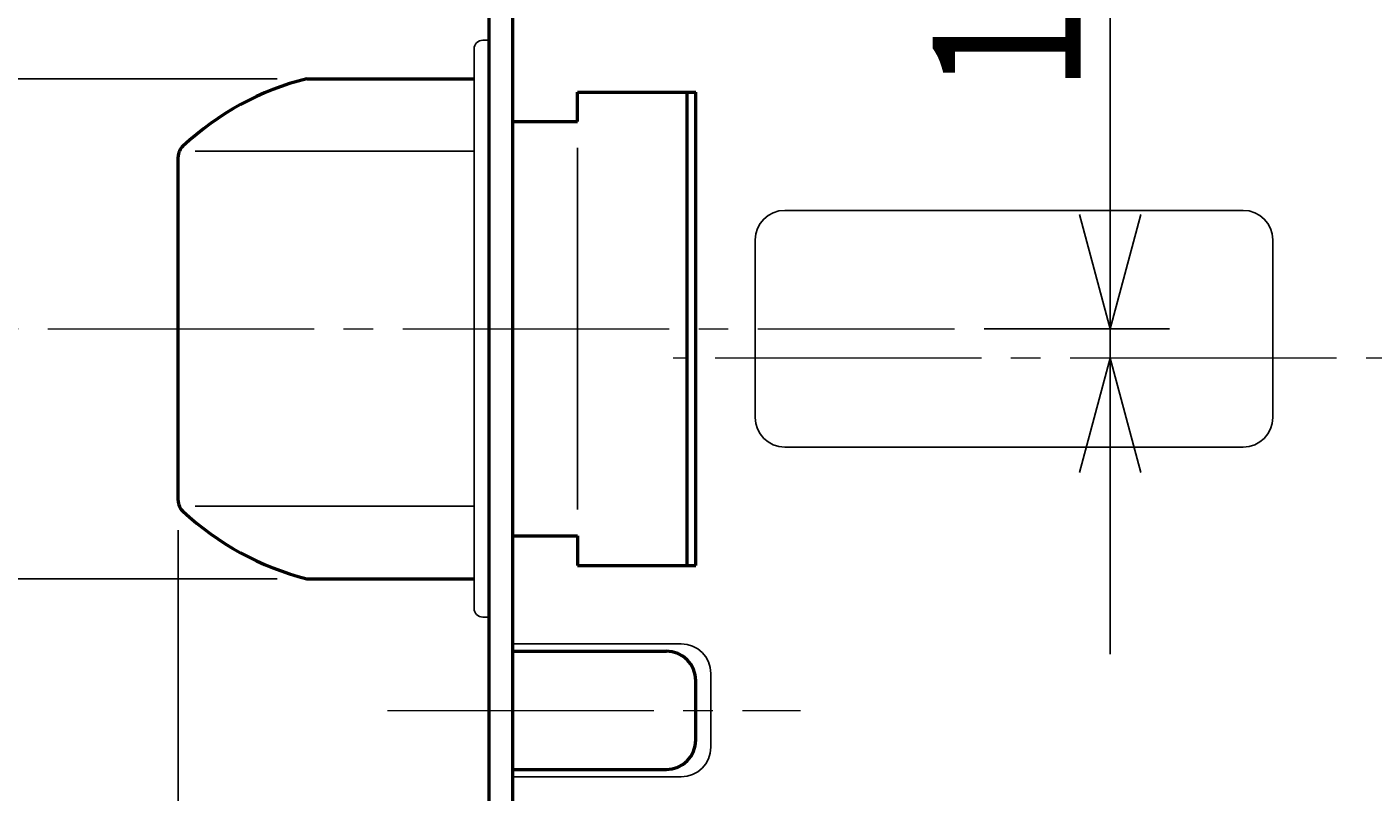
# Model space of a CAD drawing. Extents: x -811 to 831, y -577 to 577.
# Drawn here: x 182 to 228, y -143 to -117 of the extents above; entities that cross this region are included whole.
import ezdxf
from ezdxf.enums import TextEntityAlignment as Align

# ---------------------------------------------------------------- set-up
doc = ezdxf.new("R2010")
doc.units = 0
doc.header["$MEASUREMENT"] = 0
doc.linetypes.add('CENTER', pattern=[12, 9, -1, 1, -1])
doc.layers.add('1', color=2, linetype='CONTINUOUS')
doc.layers.add('2', color=3, linetype='CONTINUOUS')
doc.styles.get("Standard").update_dxf_attribs({"font": 'txt', "bigfont": 'BIGFONT'})
doc.dimstyles.get("Standard").update_dxf_attribs({"dimtxt": 0.18, "dimasz": 0.18, "dimexe": 0.18, "dimexo": 0.0625, "dimgap": 0.09, "dimtad": 0, "dimtih": 1, "dimtoh": 1, "dimdec": 4, "dimzin": 0, "dimdsep": 46, "dimtxsty": 'STANDARD', "dimcen": 0.09, "dimadec": 0, "dimazin": 0, "dimtfac": 1, "dimtdec": 4, "dimtofl": 0, "dimtmove": 0, "dimatfit": 3, "dimfxl": 1, "dimtolj": 1, "dimtzin": 0, "dimarcsym": 0})

# ---------------------------------------------------------------- blocks, each defined once
blk = doc.blocks.new('*D120')
at = {"layer": '2', "lineweight": 25}
for p, q in [((269.813031, -129.04343), (269.813031, -200.043428)), ((198.013031, -167.143428), (198.013031, -200.043428)), ((198.013031, -198.043428), (201.876734, -197.008152)), ((269.813031, -198.043428), (265.949328, -197.008152)), ((198.013031, -198.043428), (201.876734, -199.078704)), ((198.013031, -198.043428), (269.813031, -198.043428)), ((269.813031, -198.043428), (265.949328, -199.078704))]:
    blk.add_line(p, q, dxfattribs=at)
at = {"layer": '2', "lineweight": 18, "width": 2}
blk.add_text('71.8', height=5, dxfattribs=at).set_placement((223.913031, -197.043428), (241.913031, -197.043428), align=Align.FIT)
blk = doc.blocks.new('*D121')
at = {"layer": '2', "lineweight": 25}
for p, q in [((187.513034, -133.849329), (187.513034, -200.043428)), ((198.013031, -167.143428), (198.013031, -200.043428)), ((187.513034, -198.043428), (183.649331, -197.008152)), ((198.013031, -198.043428), (201.876734, -197.008152)), ((157.513034, -198.043428), (208.013031, -198.043428)), ((187.513034, -198.043428), (183.649331, -199.078704)), ((198.013031, -198.043428), (201.876734, -199.078704))]:
    blk.add_line(p, q, dxfattribs=at)
at = {"layer": '2', "lineweight": 18, "width": 2}
blk.add_text('10.5', height=5, dxfattribs=at).set_placement((159.513034, -197.043428), (177.513034, -197.043428), align=Align.FIT)
blk = doc.blocks.new('*D122')
at = {"layer": '2', "lineweight": 25}
for p, q in [((197.013031, -86.143428), (167.013046, -86.143428)), ((169.013046, -86.143428), (167.97777, -90.007131)), ((169.013046, -127.043428), (169.013046, -86.143428)), ((169.013046, -86.143428), (170.048322, -90.007131)), ((169.013046, -127.043428), (167.97777, -123.179725)), ((169.013046, -127.043428), (170.048322, -123.179725)), ((182.107063, -127.043428), (167.013046, -127.043428))]:
    blk.add_line(p, q, dxfattribs=at)
at = {"layer": '2', "lineweight": 18, "width": 2}
blk.add_text('41', height=5, rotation=90, dxfattribs=at).set_placement((168.013046, -111.593428), (168.013046, -103.593428), align=Align.FIT)
blk = doc.blocks.new('*D123')
at = {"layer": '2', "lineweight": 25}
for p, q in [((182.107063, -127.043428), (167.013046, -127.043428)), ((169.013046, -127.043428), (167.97777, -130.907131)), ((169.013046, -166.143428), (169.013046, -127.043428)), ((169.013046, -127.043428), (170.048322, -130.907131)), ((169.013046, -166.143428), (167.97777, -162.279725)), ((169.013046, -166.143428), (170.048322, -162.279725)), ((197.013031, -166.143428), (167.013046, -166.143428))]:
    blk.add_line(p, q, dxfattribs=at)
at = {"layer": '2', "lineweight": 18, "width": 2}
blk.add_text('39', height=5, rotation=90, dxfattribs=at).set_placement((168.013046, -151.593428), (168.013046, -143.593428), align=Align.FIT)
blk = doc.blocks.new('*D125')
at = {"layer": '2', "lineweight": 25}
for p, q in [((179.013046, -93.593428), (179.013046, -145.493428)), ((179.013046, -118.593428), (177.97777, -114.729725)), ((179.013046, -118.593428), (180.048322, -114.729725)), ((190.862496, -118.593428), (177.013046, -118.593428)), ((190.862496, -135.493428), (177.013046, -135.493428)), ((179.013046, -135.493428), (177.97777, -139.357131)), ((179.013046, -135.493428), (180.048322, -139.357131))]:
    blk.add_line(p, q, dxfattribs=at)
at = {"layer": '2', "lineweight": 18, "width": 2}
blk.add_text('%%c17', height=5, rotation=90, dxfattribs=at).set_placement((178.013046, -110.593428), (178.013046, -97.593428), align=Align.FIT)
blk = doc.blocks.new('*D127')
at = {"layer": '2', "lineweight": 25}
for p, q in [((219.013031, -138.04343), (219.013031, -112.043428)), ((219.013031, -127.043428), (217.977755, -123.179725)), ((219.013031, -127.043428), (220.048307, -123.179725)), ((214.755308, -127.043428), (221.013031, -127.043428)), ((219.013031, -128.04343), (217.977755, -131.907133)), ((219.013031, -128.04343), (220.048307, -131.907133))]:
    blk.add_line(p, q, dxfattribs=at)
at = {"layer": '2', "lineweight": 18, "width": 2}
blk.add_text('1', height=5, rotation=90, dxfattribs=at).set_placement((218.013031, -119.043428), (218.013031, -116.043428), align=Align.FIT)

msp = doc.modelspace()

# ---------------------------------------------------------------- linework, layer by layer
at = {"layer": '1', "lineweight": 50}
for p, q in [((198.013031, -86.143428), (198.013031, -166.143428)), ((198.813031, -86.143428), (198.813031, -166.143428)), ((191.862496, -118.593428), (197.513031, -118.593428)), ((201.013031, -119.043428), (205.013031, -119.043428)), ((201.013031, -120.043428), (201.013031, -119.043428)), ((204.713031, -135.043428), (204.713031, -119.043428)), ((205.013031, -135.043428), (205.013031, -119.043428)), ((198.813031, -120.043428), (201.013031, -120.043428)), ((187.513034, -132.849329), (187.513034, -121.237527)), ((198.813031, -134.043428), (201.013031, -134.043428)), ((201.013031, -134.043428), (201.013031, -135.043428)), ((201.013031, -135.043428), (205.013031, -135.043428)), ((191.862496, -135.493428), (197.513031, -135.493428)), ((198.813031, -137.943428), (204.013031, -137.943428)), ((205.013031, -140.943428), (205.013031, -138.943428)), ((198.813031, -141.943428), (204.013031, -141.943428))]:
    msp.add_line(p, q, dxfattribs=at)
at = {"layer": '1', "lineweight": 25}
for p, q in [((197.813031, -117.293424), (198.013031, -117.293424)), ((197.513031, -117.593424), (197.513031, -136.493424)), ((201.013031, -127.043428), (201.013031, -120.928785)), ((188.088467, -121.043428), (197.513031, -121.043428)), ((208.013031, -123.043428), (223.513031, -123.043428)), ((207.013031, -124.043428), (207.013031, -130.043428)), ((224.513031, -124.043428), (224.513031, -130.043428)), ((201.013031, -127.043428), (201.013031, -133.158072)), ((208.013031, -131.043428), (223.513031, -131.043428)), ((188.088467, -133.043428), (197.513031, -133.043428)), ((197.813031, -136.793424), (198.013031, -136.793424)), ((198.813031, -137.693428), (204.513031, -137.693428)), ((205.513031, -141.193428), (205.513031, -138.693428)), ((198.813031, -142.193428), (204.513031, -142.193428))]:
    msp.add_line(p, q, dxfattribs=at)
at = {"layer": '1', "linetype": 'CENTER', "lineweight": 18}
for p, q in [((183.107063, -127.043428), (213.755308, -127.043428)), ((274.659042, -128.04343), (204.248844, -128.04343)), ((194.587334, -139.943425), (208.548981, -139.943425))]:
    msp.add_line(p, q, dxfattribs=at)
at = {"layer": '1', "lineweight": 25}
for centre, radius, start, end in [((197.813031, -117.593424), 0.3, 90, 180), ((208.013031, -124.043428), 1, 90, 180), ((223.513031, -124.043428), 1, 0, 90), ((208.013031, -130.043428), 1, 180, 270), ((223.513031, -130.043428), 1, 270, 0), ((197.813031, -136.493424), 0.3, 180, 270), ((204.513031, -138.693428), 1, 0, 90), ((204.513031, -141.193428), 1, 270, 0)]:
    msp.add_arc(centre, radius, start, end, dxfattribs=at)
at = {"layer": '1', "lineweight": 50}
for centre, radius, start, end in [((194.237568, -127.954404), 9.657579, 104.2367, 132.821292), ((188.013034, -121.237527), 0.5, 132.821292, 180), ((188.013034, -132.849329), 0.5, 180, 227.178708), ((194.237568, -126.132452), 9.657579, 227.178708, 255.7633), ((204.013031, -138.943428), 1, 0, 90), ((204.013031, -140.943428), 1, 270, 0)]:
    msp.add_arc(centre, radius, start, end, dxfattribs=at)

# ---------------------------------------------------------------- dimensions: what is measured, and where the dimension line sits
at = {"layer": '2', "lineweight": 25}
for base, p1, p2, picture, middle in [((169.013046, -86.143428), (183.107063, -127.043428), (198.013031, -86.143428), '*D122', (163.013046, -106.593428)), ((219.013031, -127.043428), (219.013031, -128.04343), (213.755308, -127.043428), '*D127', (215.513031, -114.043428)), ((169.013046, -127.043428), (198.013031, -166.143428), (183.107063, -127.043428), '*D123', (163.013046, -146.593428))]:
    dim = msp.add_linear_dim(base=base, p1=p1, p2=p2, angle=90, dimstyle='Standard', dxfattribs=at)
    dim.commit()
    dim.dimension.update_dxf_attribs({"geometry": picture, "text_midpoint": middle})
dim = msp.add_aligned_dim(p1=(191.862496, -118.593428), p2=(191.862496, -135.493428), distance=-12.84945, dimstyle='Standard', dxfattribs=at)
dim.commit()
dim.dimension.update_dxf_attribs({"geometry": '*D125', "text_midpoint": (170.513046, -105.593428)})
for base, p1, p2, picture, middle in [((269.813031, -198.043428), (198.013031, -166.143428), (269.813031, -128.04343), '*D120', (233.913031, -194.543428)), ((198.013031, -198.043428), (187.513034, -132.849329), (198.013031, -166.143428), '*D121', (169.513034, -194.543428))]:
    dim = msp.add_linear_dim(base=base, p1=p1, p2=p2, dimstyle='Standard', dxfattribs=at)
    dim.commit()
    dim.dimension.update_dxf_attribs({"geometry": picture, "text_midpoint": middle})

doc.saveas('drawing.dxf')
